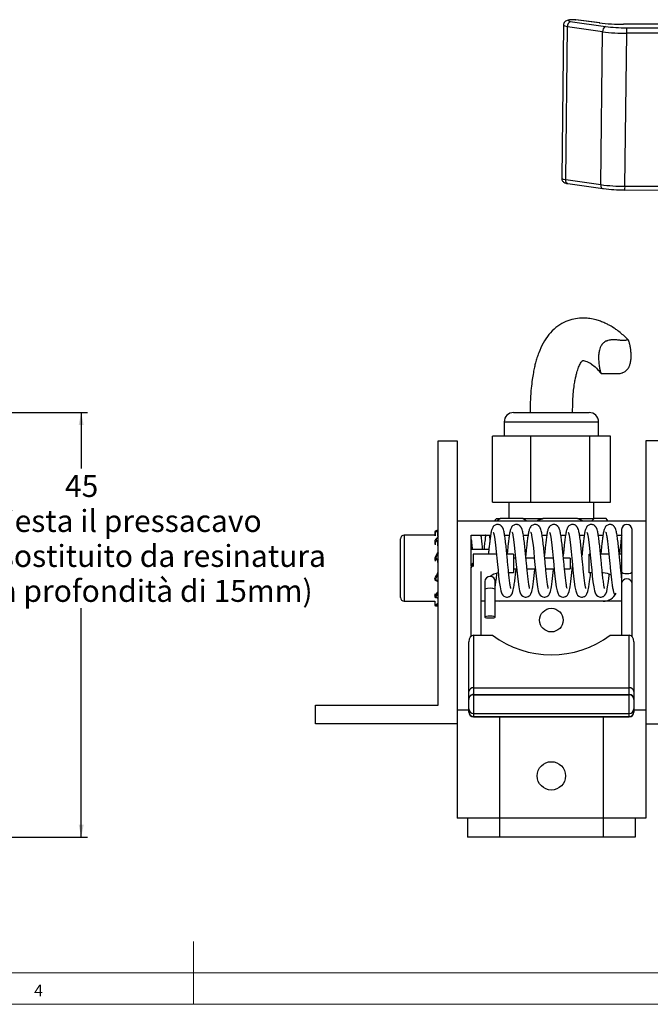
# Model space of a CAD drawing. Units: millimetres. Extents: x 4 to 414, y 6 to 293.
# Drawn here: x 182 to 282, y 6 to 162 of the extents above; entities that cross this region are included whole.
import ezdxf

# ---------------------------------------------------------------- set-up
doc = ezdxf.new("R2010")
doc.units = ezdxf.units.MM
doc.layers.add('FORMAT', color=7, linetype='Continuous')
doc.styles.add('SLDTEXTSTYLE0', font='TXT', dxfattribs={"width": 0.75})
doc.dimstyles.new('SLDDIMSTYLE3', dxfattribs={"dimtxt": 3.5, "dimasz": 2, "dimexe": 0, "dimexo": 0.0625, "dimgap": 0.875, "dimtad": 0, "dimtih": 1, "dimtoh": 1, "dimlfac": 0.666667, "dimrnd": 1e-09, "dimzin": 12, "dimdsep": 46, "dimtxsty": 'SLDTEXTSTYLE0', "dimsah": 1, "dimcen": 0.09, "dimadec": 0, "dimazin": 3, "dimtfac": 1, "dimtofl": 0, "dimtmove": 0, "dimatfit": 3, "dimfxl": 0, "dimfrac": 2, "dimtolj": 1, "dimtzin": 12, "dimarcsym": 0})

# ---------------------------------------------------------------- blocks, each defined once
blk = doc.blocks.new('_D_6')
at = {"layer": 'FORMAT'}
for p, q in [((145.13, 99.6), (192.65, 99.6)), ((191.65, 99.6), (191.65, 90.71)), ((191.65, 32.1), (191.65, 68.49)), ((143.48, 32.1), (192.65, 32.1))]:
    blk.add_line(p, q, dxfattribs=at)
for points in [[(191.65, 99.6), (191.25, 97.6), (192.05, 97.6)], [(191.65, 32.1), (192.05, 34.1), (191.25, 34.1)]]:
    blk.add_solid(points, dxfattribs=at)
at = {"layer": 'FORMAT', "char_height": 3.5, "attachment_point": 1, "style": 'SLDTEXTSTYLE0'}
for s, insert in [('45', (189.07, 89.67)), ('(Su richiesta il pressacavo', (162.82, 84.11)), ('può essere sostituito da resinatura', (153.56, 78.55)), ('riducendo la profondità di 15mm)', (153.4, 73))]:
    blk.add_mtext(s, dxfattribs=dict(at, insert=insert))

msp = doc.modelspace()

# ---------------------------------------------------------------- linework, layer by layer
at = {"color": 7, "linetype": 'Continuous', "lineweight": 25}
for p, q in [((269.433, 161.75), (275.01, 160.948)), ((274.036, 161.519), (270.237, 161.981)), ((274.117, 161.527), (270.319, 161.99)), ((291.899, 161.344), (277.881, 161.318)), ((277.881, 161.318), (277.891, 161.305)), ((291.766, 161.33), (277.891, 161.305)), ((268.353, 161.144), (268.063, 136.848)), ((268.707, 136.605), (268.996, 160.901)), ((274.573, 160.1), (268.996, 160.901)), ((274.284, 135.804), (274.573, 160.1)), ((278.127, 135.558), (278.416, 159.854)), ((278.373, 160.733), (291.975, 160.758)), ((292.767, 159.88), (278.416, 159.854)), ((268.707, 136.605), (274.284, 135.804)), ((269.028, 135.975), (274.605, 135.173)), ((278.076, 134.951), (278.066, 134.965)), ((278.076, 134.951), (289.416, 134.972)), ((274.449, 105.766), (276.747, 105.766)), ((260.421, 99.598), (270.27, 99.598)), ((270.27, 99.598), (272.421, 99.598)), ((258.921, 98.098), (258.921, 95.848)), ((273.921, 95.848), (273.921, 98.098)), ((257.037, 85.348), (257.037, 95.848)), ((263.148, 95.848), (257.037, 95.848)), ((272.532, 95.848), (263.148, 95.848)), ((263.148, 85.348), (263.148, 95.848)), ((272.532, 85.348), (272.532, 95.848)), ((275.805, 95.848), (272.532, 95.848)), ((275.805, 85.348), (275.805, 95.848)), ((248.421, 53.098), (248.421, 95.098)), ((248.421, 95.098), (251.421, 95.098)), ((251.421, 95.098), (251.421, 82.348)), ((281.421, 95.098), (281.421, 82.348)), ((284.421, 95.098), (281.421, 95.098)), ((257.037, 85.348), (263.148, 85.348)), ((259.671, 85.348), (259.671, 82.723)), ((263.148, 85.348), (272.532, 85.348)), ((272.532, 85.348), (275.805, 85.348)), ((273.171, 82.723), (273.171, 85.348)), ((251.421, 82.348), (251.421, 52.348)), ((281.421, 82.348), (251.421, 82.348)), ((257.396, 82.348), (257.636, 82.624)), ((257.72, 82.723), (257.628, 82.632)), ((258.318, 82.723), (257.707, 82.348)), ((257.72, 82.723), (258.318, 82.723)), ((261.866, 82.723), (258.318, 82.723)), ((262.478, 82.348), (261.866, 82.723)), ((261.866, 82.723), (265.115, 82.723)), ((270.564, 82.723), (265.115, 82.723)), ((271.502, 82.348), (270.564, 82.723)), ((270.564, 82.723), (273.218, 82.723)), ((275.119, 82.723), (273.218, 82.723)), ((275.446, 82.348), (275.119, 82.723)), ((275.119, 82.723), (275.122, 82.723)), ((275.214, 82.632), (275.122, 82.723)), ((281.421, 82.348), (281.421, 52.348)), ((247.871, 80.098), (243.021, 80.098)), ((247.871, 80.62), (247.871, 80.008)), ((253.671, 80.098), (256.76, 80.098)), ((253.671, 75.148), (253.671, 80.098)), ((255.227, 80.098), (255.246, 79.959)), ((255.246, 79.959), (255.246, 80.098)), ((258.992, 80.098), (259.739, 80.098)), ((261.971, 80.098), (262.719, 80.098)), ((264.95, 80.098), (265.698, 80.098)), ((267.93, 80.098), (268.678, 80.098)), ((270.909, 80.098), (271.657, 80.098)), ((273.889, 80.098), (274.637, 80.098)), ((276.868, 80.098), (277.596, 80.098)), ((277.596, 80.975), (277.596, 74.235)), ((279.246, 74.235), (279.246, 80.975)), ((242.421, 70.198), (242.421, 79.498)), ((247.871, 79.189), (247.871, 78.664)), ((256.482, 77.848), (253.671, 77.848)), ((257.689, 77.098), (253.971, 77.098)), ((253.971, 77.098), (253.971, 75.143)), ((260.421, 77.098), (259.339, 77.098)), ((260.421, 77.098), (260.421, 74.098)), ((262.367, 77.098), (262.319, 77.098)), ((265.347, 77.098), (265.298, 77.098)), ((268.326, 77.098), (268.278, 77.098)), ((271.306, 77.098), (271.257, 77.098)), ((272.421, 74.098), (272.421, 77.098)), ((272.586, 77.098), (272.421, 77.098)), ((275.566, 77.098), (274.236, 77.098)), ((277.338, 77.848), (277.142, 77.848)), ((277.596, 77.098), (277.216, 77.098)), ((247.871, 76.38), (247.871, 76.109)), ((260.735, 76.423), (260.421, 76.423)), ((263.714, 76.423), (262.385, 76.423)), ((266.693, 76.423), (265.364, 76.423)), ((269.421, 76.423), (268.343, 76.423)), ((269.421, 76.423), (269.421, 76.277)), ((269.421, 76.277), (269.421, 74.773)), ((253.596, 74.746), (253.596, 63.981)), ((255.246, 64.19), (255.246, 74.303)), ((260.421, 74.098), (259.634, 74.098)), ((260.421, 74.773), (260.895, 74.773)), ((262.546, 74.773), (263.874, 74.773)), ((265.525, 74.773), (266.853, 74.773)), ((268.504, 74.773), (269.421, 74.773)), ((272.88, 74.098), (272.421, 74.098)), ((274.671, 74.098), (274.531, 74.098)), ((277.596, 74.235), (277.596, 72.459)), ((279.246, 72.459), (279.246, 74.235)), ((247.871, 73.153), (247.871, 73.085)), ((248.366, 72.765), (248.368, 72.763)), ((255.846, 72.725), (255.846, 71.494)), ((257.496, 71.494), (257.496, 72.725)), ((277.596, 72.459), (277.596, 64.19)), ((279.246, 63.981), (279.246, 72.459)), ((247.871, 70.736), (247.871, 70.349)), ((255.846, 71.494), (255.846, 67.089)), ((257.496, 67.089), (257.496, 71.494)), ((243.021, 69.598), (247.871, 69.598)), ((247.871, 69.624), (247.871, 69.042)), ((248.021, 68.893), (248.013, 68.892)), ((255.846, 69.598), (255.246, 69.598)), ((277.596, 69.598), (257.496, 69.598)), ((254.046, 64.19), (254.046, 55.856)), ((254.046, 64.19), (257.046, 64.19)), ((275.796, 64.19), (278.796, 64.19)), ((278.796, 55.856), (278.796, 64.19)), ((253.296, 55.239), (253.296, 63.147)), ((279.546, 63.147), (279.546, 55.239)), ((253.296, 54.043), (253.296, 55.239)), ((254.046, 55.856), (254.046, 54.793)), ((254.046, 55.856), (278.796, 55.856)), ((254.046, 54.793), (254.046, 54.751)), ((254.046, 54.793), (278.796, 54.793)), ((278.796, 54.793), (278.796, 55.856)), ((278.796, 54.751), (278.796, 54.793)), ((279.546, 55.239), (279.546, 54.043)), ((253.296, 54.001), (253.296, 54.043)), ((253.296, 52.503), (253.296, 54.001)), ((254.046, 54.751), (254.046, 51.755)), ((254.046, 54.751), (278.796, 54.751)), ((278.796, 51.755), (278.796, 54.751)), ((279.546, 54.043), (279.546, 54.001)), ((279.546, 54.001), (279.546, 52.503)), ((228.921, 50.098), (228.921, 53.098)), ((228.921, 53.098), (248.421, 53.098)), ((251.421, 52.348), (251.421, 35.098)), ((251.421, 52.348), (253.296, 52.348)), ((253.296, 52.01), (253.296, 52.503)), ((253.296, 51.996), (253.296, 52.01)), ((254.046, 51.755), (278.796, 51.755)), ((254.046, 51.755), (254.046, 51.262)), ((278.796, 51.262), (278.796, 51.755)), ((279.546, 52.503), (279.546, 52.01)), ((279.546, 52.348), (281.421, 52.348)), ((279.546, 52.01), (279.546, 51.996)), ((281.421, 52.348), (281.421, 35.098)), ((251.421, 50.098), (228.921, 50.098)), ((254.046, 51.262), (278.796, 51.262)), ((254.046, 51.246), (278.796, 51.246)), ((281.421, 50.098), (303.921, 50.098)), ((258.171, 35.098), (251.421, 35.098)), ((253.071, 35.098), (253.071, 32.098)), ((274.671, 35.098), (258.171, 35.098)), ((258.171, 35.098), (258.171, 32.098)), ((281.421, 35.098), (274.671, 35.098)), ((274.671, 35.098), (274.671, 32.098)), ((279.771, 35.098), (279.771, 32.098)), ((258.171, 32.098), (253.071, 32.098)), ((274.671, 32.098), (258.171, 32.098)), ((279.771, 32.098), (274.671, 32.098))]:
    msp.add_line(p, q, dxfattribs=at)
at = {"color": 1, "linetype": 'Continuous', "lineweight": 25}
for p, q in [((278.127, 135.558), (289.423, 135.579)), ((258.921, 98.098), (271.232, 98.098)), ((271.232, 98.098), (273.921, 98.098)), ((243.021, 80.098), (243.021, 69.598)), ((247.958, 80.624), (247.958, 79.98)), ((248.366, 79.935), (248.366, 80.59)), ((247.958, 79.119), (247.958, 78.567)), ((248.366, 78.425), (248.366, 78.987)), ((247.958, 76.258), (247.958, 75.973)), ((248.366, 75.78), (248.366, 76.07)), ((247.885, 73.215), (247.885, 73.148)), ((247.885, 70.777), (247.885, 70.398)), ((247.885, 69.631), (247.885, 69.062)), ((254.046, 51.262), (254.046, 51.246)), ((258.171, 51.246), (258.171, 35.098)), ((274.671, 51.246), (274.671, 35.098)), ((278.796, 51.246), (278.796, 51.262))]:
    msp.add_line(p, q, dxfattribs=at)
at = {"color": 7, "linetype": 'Continuous', "lineweight": 18}
for p, q in [((209.481, 5.541), (209.481, 15.541)), ((9.481, 10.541), (289.481, 10.541)), ((4.481, 5.541), (414.481, 5.541))]:
    msp.add_line(p, q, dxfattribs=at)
at = {"color": 7, "linetype": 'Continuous', "lineweight": 25, "flags": 128}
for points in [[(270.237, 161.981), (269.968, 162.002), (269.683, 162.003), (269.424, 161.983), (269.228, 161.946), (269.124, 161.897), (269.126, 161.843), (269.234, 161.791), (269.433, 161.75)], [(274.117, 161.527), (274.109, 161.528), (274.036, 161.519)], [(274.605, 135.173), (274.62, 135.172), (274.703, 135.18)], [(247.971, 80.762), (247.993, 80.767), (248.021, 80.768)], [(257.168, 80.598), (257.168, 80.601), (257.181, 80.594), (257.244, 80.475), (257.329, 80.098), (257.429, 79.435), (257.542, 78.529), (257.65, 77.491), (257.753, 76.442), (257.849, 75.458), (257.936, 74.553), (258.034, 73.609), (258.144, 72.672), (258.257, 71.876), (258.38, 71.256), (258.543, 70.791), (258.679, 70.581), (258.888, 70.393), (259.109, 70.288), (259.293, 70.252), (259.435, 70.253), (259.583, 70.278), (259.731, 70.333), (259.802, 70.371), (259.871, 70.418), (259.906, 70.445), (259.941, 70.474), (260.052, 70.585), (260.166, 70.754), (260.319, 71.151), (260.469, 71.87), (260.469, 71.87)], [(260.147, 80.598), (260.147, 80.601), (260.161, 80.594), (260.224, 80.475), (260.308, 80.098), (260.409, 79.435), (260.521, 78.529), (260.63, 77.491), (260.733, 76.442), (260.828, 75.458), (260.916, 74.553), (261.013, 73.609), (261.124, 72.672), (261.236, 71.876), (261.36, 71.256), (261.522, 70.791), (261.658, 70.581), (261.868, 70.393), (262.088, 70.288), (262.273, 70.252), (262.415, 70.253), (262.562, 70.278), (262.71, 70.333), (262.782, 70.371), (262.85, 70.418), (262.885, 70.445), (262.921, 70.474), (263.032, 70.585), (263.145, 70.754), (263.299, 71.151), (263.449, 71.87), (263.449, 71.87), (263.572, 72.749), (263.684, 73.71), (263.777, 74.629), (263.791, 74.773)], [(263.127, 80.598), (263.127, 80.601), (263.14, 80.594), (263.203, 80.475), (263.288, 80.098), (263.388, 79.435), (263.501, 78.529), (263.609, 77.491), (263.712, 76.442), (263.808, 75.458), (263.895, 74.553), (263.992, 73.609), (264.103, 72.672), (264.215, 71.876), (264.339, 71.256), (264.502, 70.791), (264.638, 70.581), (264.847, 70.393), (265.068, 70.288), (265.252, 70.252), (265.394, 70.253), (265.541, 70.278), (265.69, 70.333), (265.761, 70.371), (265.83, 70.418), (265.864, 70.445), (265.9, 70.474), (266.011, 70.585), (266.125, 70.754), (266.278, 71.151), (266.428, 71.87), (266.428, 71.87), (266.552, 72.749), (266.664, 73.71), (266.757, 74.629), (266.771, 74.773)], [(266.106, 80.598), (266.106, 80.601), (266.12, 80.594), (266.182, 80.475), (266.267, 80.098), (266.368, 79.435), (266.48, 78.529), (266.589, 77.491), (266.692, 76.442), (266.787, 75.458), (266.875, 74.553), (266.972, 73.609), (267.083, 72.672), (267.195, 71.876), (267.318, 71.256), (267.481, 70.791), (267.617, 70.581), (267.827, 70.393), (268.047, 70.288), (268.231, 70.252), (268.374, 70.253), (268.521, 70.278), (268.669, 70.333), (268.741, 70.371), (268.809, 70.418), (268.844, 70.445), (268.88, 70.474), (268.99, 70.585), (269.104, 70.754), (269.257, 71.151), (269.408, 71.87), (269.408, 71.87), (269.531, 72.749), (269.643, 73.71), (269.736, 74.629), (269.792, 75.2)], [(269.085, 80.598), (269.086, 80.601), (269.099, 80.594), (269.162, 80.475), (269.247, 80.098), (269.347, 79.435), (269.459, 78.529), (269.568, 77.491), (269.671, 76.442), (269.767, 75.458), (269.854, 74.553), (269.951, 73.609), (270.062, 72.672), (270.174, 71.876), (270.298, 71.256), (270.461, 70.791), (270.597, 70.581), (270.806, 70.393), (271.026, 70.288), (271.211, 70.252), (271.353, 70.253), (271.5, 70.278), (271.649, 70.333), (271.72, 70.371), (271.788, 70.418), (271.823, 70.445), (271.859, 70.474), (271.97, 70.585), (272.084, 70.754), (272.237, 71.151), (272.387, 71.87), (272.387, 71.87), (272.511, 72.749), (272.623, 73.71), (272.662, 74.098)], [(272.065, 80.598), (272.065, 80.601), (272.078, 80.594), (272.141, 80.475), (272.226, 80.098), (272.327, 79.435), (272.439, 78.529), (272.548, 77.491), (272.651, 76.442), (272.746, 75.458), (272.834, 74.553), (272.931, 73.609), (273.042, 72.672), (273.154, 71.876), (273.277, 71.256), (273.44, 70.791), (273.576, 70.581), (273.786, 70.393), (274.006, 70.288), (274.19, 70.252), (274.333, 70.253), (274.48, 70.278), (274.628, 70.333), (274.7, 70.371), (274.768, 70.418), (274.803, 70.445), (274.839, 70.474), (274.949, 70.585), (275.063, 70.754), (275.216, 71.151), (275.366, 71.87), (275.366, 71.87), (275.49, 72.749), (275.602, 73.71), (275.616, 73.852)], [(248.368, 72.763), (248.395, 72.754), (248.421, 72.75)], [(248.387, 70.083), (248.409, 70.079), (248.421, 70.077)], [(257.496, 69.702), (257.589, 69.675), (258.171, 69.598)], [(255.846, 67.089), (255.909, 67.033), (256.088, 66.985), (256.355, 66.952), (256.671, 66.941), (256.987, 66.952), (257.254, 66.985), (257.433, 67.033), (257.496, 67.089), (257.433, 67.146), (257.254, 67.194), (256.987, 67.226), (256.671, 67.238), (256.355, 67.226), (256.088, 67.194), (255.909, 67.146), (255.846, 67.089)]]:
    msp.add_lwpolyline(points, dxfattribs=at)
at = {"color": 1, "linetype": 'Continuous', "lineweight": 25, "flags": 128}
for points in [[(270.237, 161.981), (270.31, 161.99), (270.319, 161.99)], [(268.996, 160.901), (268.599, 160.984), (268.382, 161.087), (268.353, 161.144)], [(268.063, 136.848), (268.092, 136.791), (268.309, 136.688), (268.707, 136.605)], [(269.028, 135.975), (268.963, 135.994), (268.89, 136.043), (268.826, 136.118), (268.774, 136.215), (268.736, 136.332), (268.713, 136.464), (268.707, 136.605)], [(274.284, 135.804), (274.29, 135.662), (274.313, 135.53), (274.351, 135.413), (274.403, 135.316), (274.467, 135.241), (274.54, 135.193), (274.605, 135.173)], [(248.366, 80.59), (248.394, 80.59), (248.421, 80.59)], [(248.366, 78.987), (248.394, 78.982), (248.421, 78.98)], [(247.886, 76.444), (247.886, 76.445), (247.892, 76.45), (247.904, 76.452), (247.921, 76.451), (247.942, 76.447), (247.967, 76.44), (247.993, 76.431), (248.021, 76.419)], [(248.366, 76.07), (248.394, 76.061), (248.421, 76.057)], [(278.421, 73.937), (278.105, 73.959), (277.838, 74.024), (277.659, 74.121), (277.596, 74.235)], [(279.246, 74.235), (279.183, 74.121), (279.004, 74.024), (278.737, 73.959), (278.421, 73.937)], [(248.021, 70.234), (248.01, 70.22), (247.999, 70.211), (247.989, 70.206), (247.98, 70.205), (247.978, 70.205)]]:
    msp.add_lwpolyline(points, dxfattribs=at)
at = {"color": 7, "linetype": 'Continuous', "lineweight": 25}
for centre, radius in [((266.421, 66.598), 1.875), ((266.421, 41.848), 2.25)]:
    msp.add_circle(centre, radius, dxfattribs=at)
for centre, radius, start, end in [((269.87, 160.989), 0.878, 119.82589, 185.69408), ((277.742, 193.407), 32.102, 263.3709, 270.26631), ((275.447, 160.187), 0.878, 119.82589, 185.69408), ((278.243, 187.327), 27.474, 262.32422, 270.36183), ((278.221, 184.772), 24.039, 262.32422, 270.36183), ((273.717, 160.062), 4.704, 357.46748, 8.20496), ((277.953, 163.031), 27.474, 262.32422, 270.36183), ((277.914, 159.004), 24.039, 262.32422, 270.36183), ((260.421, 98.098), 1.5, 90, 180), ((272.421, 98.098), 1.5, 0, 90), ((278.421, 80.975), 0.825, 0, 180), ((243.021, 79.498), 0.6, 90, 180), ((248.021, 80.62), 0.15, 109.57663, 180), ((248.128, 80.635), 0.171, 128.80492, 183.62506), ((248.021, 79.189), 0.15, 145.68319, 180), ((248.365, 79.079), 0.409, 147.13991, 174.30864), ((248.021, 76.38), 0.15, 154.63464, 180), ((248.746, 76.042), 0.817, 152.44144, 164.61177), ((256.671, 72.725), 0.825, 0, 180), ((258.171, 71.848), 2.25, 94.80826, 130.89531), ((274.671, 71.848), 2.25, 56.12678, 90), ((248.021, 73.085), 0.15, 180, 245.62369), ((248.072, 73.243), 0.21, 206.98347, 255.97531), ((274.671, 71.848), 2.25, 270, 334.70241), ((243.021, 70.198), 0.6, 180, 270), ((248.021, 70.349), 0.15, 180, 253.10482), ((248.021, 69.042), 0.15, 180, 266.68579), ((248.063, 70.406), 0.178, 182.67566, 256.45774), ((248.038, 69.046), 0.154, 174.07293, 263.68762), ((266.421, 76.739), 15.664, 233.23827, 306.76173), ((253.985, 55.166), 0.693, 84.98652, 173.90241), ((254.046, 54.043), 0.75, 89.99868, 179.99868), ((278.856, 55.166), 0.693, 6.09759, 95.01348), ((278.796, 54.043), 0.75, 0.00132, 90.00132), ((254.046, 54.001), 0.75, 89.99868, 179.99868), ((278.796, 54.001), 0.75, 0.00132, 90.00132), ((254.045, 52.504), 0.749, 180.07578, 270.07558), ((254.045, 52.011), 0.749, 180.07578, 270.07558), ((254.046, 51.996), 0.75, 180, 270), ((278.797, 52.504), 0.749, 269.92442, 359.92422), ((278.797, 52.011), 0.749, 269.92442, 359.92422), ((278.796, 51.996), 0.75, 270, 0)]:
    msp.add_arc(centre, radius, start, end, dxfattribs=at)
at = {"color": 1, "linetype": 'Continuous', "lineweight": 25}
for centre, radius, start, end in [((276.39, 135.398), 1.744, 345.14212, 5.25925), ((247.942, 80.064), 0.561, 88.31957, 97.19152), ((248.561, 80.592), 0.195, 135.91359, 180.70018), ((247.963, 79.214), 0.0945, 194.96097, 267.18014), ((247.978, 79.203), 0.107, 65.78856, 138.57562), ((248.797, 78.934), 0.434, 149.99218, 173.08841), ((248.006, 76.384), 0.134, 181.5943, 249.20439), ((249.198, 75.821), 0.868, 153.46874, 163.34339), ((254.264, 74.713), 0.669, 116.00619, 177.20847), ((248.02, 73.085), 0.148, 154.85056, 179.99645), ((247.842, 73.094), 0.188, 308.78209, 342.9987), ((248.286, 72.881), 0.143, 304.91814, 341.01675), ((278.354, 72.378), 0.763, 84.98652, 173.90241), ((278.488, 72.378), 0.763, 6.09759, 95.01348), ((256.671, 69.707), 1.968, 65.21589, 114.78411), ((247.966, 70.349), 0.0943, 148.31895, 179.7724), ((247.895, 69.04), 0.0239, 114.11409, 174.92355), ((248.39, 70.122), 0.039, 266.32131, 323.4554)]:
    msp.add_arc(centre, radius, start, end, dxfattribs=at)
at = {"color": 7, "linetype": 'Continuous', "lineweight": 25}
for centre, major_axis, ratio, start_param, end_param in [((248.412, 74.881), (1.642, 5.818), 0.3744699, 0.6424456, 0.8399305), ((245.538, 74.852), (12.545, 0.229), 0.4659667, 1.3349295, 1.3681756), ((248.548, 74.848), (-0.105, 6), 0.4543249, 0.0078288, 0.1554615), ((245.602, 74.848), (12.545, 0.238), 0.4779062, 1.3343568, 1.3676029), ((245.538, 74.778), (12.476, -3.521), 0.3744699, 1.4487292, 1.4819753), ((245.602, 74.848), (12.468, -3.639), 0.3825943, 1.4546623, 1.4879084), ((248.412, 74.905), (2.53, 5.833), 0.1749141, 1.191793, 1.3815561), ((245.538, 74.726), (12.509, -5.425), 0.1749141, 1.4191561, 1.4524022), ((245.602, 74.848), (12.506, -5.572), 0.1779339, 1.422553, 1.455799), ((245.538, 74.713), (12.543, -5.825), 0.0429383, 4.9264378, 4.9596839), ((245.602, 74.848), (12.543, -5.975), 0.0436371, 4.9272836, 4.9605297), ((245.602, 74.848), (12.476, -5.026), 0.2627152, 5.0119385, 5.0451846), ((245.602, 74.848), (12.503, -2.328), 0.4422948, 4.9886602, 5.0219062), ((254.046, 63.147), (0, 1.043), 0.7188187, 0, 1.5707963), ((278.796, 63.147), (0, 1.043), 0.7188187, 4.712389, 6.2831853)]:
    msp.add_ellipse(centre, major_axis=major_axis, ratio=ratio, start_param=start_param, end_param=end_param, dxfattribs=at)
at = {"color": 1, "linetype": 'Continuous', "lineweight": 25}
for centre, major_axis, ratio, start_param, end_param in [((248.548, 74.848), (1.63, 5.97), 0.3664329, 0.6866948, 0.8343275), ((248.548, 74.848), (2.527, 5.984), 0.1718831, 1.2306492, 1.3782819), ((248.412, 74.911), (2.716, 5.849), 0.0429383, 4.4260852, 4.6235702), ((248.548, 74.848), (2.716, 5.999), 0.0422348, 4.4252667, 4.5728994), ((248.412, 74.897), (2.278, 5.82), 0.2579198, 3.9355377, 4.1330226), ((248.548, 74.848), (2.271, 5.972), 0.2531264, 3.9308897, 4.0785224), ((248.412, 74.868), (1.046, 5.833), 0.4319438, 3.3410713, 3.5385562), ((248.548, 74.848), (1.035, 5.984), 0.4217872, 3.3365562, 3.4841889)]:
    msp.add_ellipse(centre, major_axis=major_axis, ratio=ratio, start_param=start_param, end_param=end_param, dxfattribs=at)
at = {"color": 7, "linetype": 'Continuous', "lineweight": 25}
for points, knots in [([(270.319, 161.99), (270.253, 161.997), (270.057, 162.017), (269.699, 162.024), (269.282, 161.994), (268.972, 161.933), (268.679, 161.793), (268.473, 161.58), (268.362, 161.347), (268.365, 161.199), (268.366, 161.144)], [0, 0, 0, 0, 0.08255, 0.2438376, 0.4020835, 0.5855074, 0.7067262, 0.8262364, 0.9361042, 1, 1, 1, 1]), ([(268.076, 136.848), (268.072, 136.807), (268.061, 136.675), (268.141, 136.476), (268.277, 136.287), (268.44, 136.157), (268.63, 136.065), (268.817, 136.01), (268.965, 135.986), (269.028, 135.975)], [0, 0, 0, 0, 0.0796312, 0.2533687, 0.399114, 0.5338739, 0.6727224, 0.8603319, 1, 1, 1, 1]), ([(278.641, 111.118), (278.5, 111.265), (278.143, 111.638), (277.531, 112.17), (276.886, 112.673), (276.346, 113.038), (275.903, 113.311), (275.447, 113.565), (274.889, 113.838), (274.243, 114.101), (273.455, 114.352), (272.6, 114.532), (271.704, 114.61), (270.756, 114.587), (269.629, 114.397), (268.36, 113.921), (267.112, 113.122), (265.994, 112.002), (265.078, 110.631), (264.497, 109.35), (264.129, 108.289), (263.908, 107.53), (263.716, 106.749), (263.534, 105.859), (263.355, 104.748), (263.194, 103.346), (263.07, 101.597), (263.055, 100.309), (263.046, 99.598)], [0, 0, 0, 0, 0.0235659, 0.0596991, 0.096453, 0.1223397, 0.1396676, 0.159931, 0.1847089, 0.2138802, 0.2436166, 0.2846963, 0.3197367, 0.3517328, 0.3980001, 0.4498271, 0.5054747, 0.5622874, 0.6206175, 0.6806094, 0.708901, 0.7356891, 0.7609155, 0.7901542, 0.8271186, 0.8731694, 0.9300568, 1, 1, 1, 1]), ([(278.585, 111.147), (278.582, 111.148), (278.567, 111.155), (278.536, 111.141), (278.478, 111.122), (278.409, 111.095), (278.294, 111.063), (278.183, 111.044), (278.01, 111.031), (277.857, 111.031), (277.681, 111.041), (277.517, 111.054), (277.336, 111.072), (277.1, 111.098), (276.853, 111.123), (276.551, 111.146), (276.246, 111.154), (275.983, 111.142), (275.709, 111.109), (275.481, 111.059), (275.261, 110.982), (275.047, 110.886), (274.847, 110.76), (274.675, 110.61), (274.528, 110.458), (274.407, 110.295), (274.291, 110.099), (274.169, 109.846), (274.073, 109.553), (273.996, 109.206), (273.951, 108.882), (273.926, 108.507), (273.925, 108.128), (273.941, 107.803), (273.969, 107.466), (274.001, 107.187), (274.038, 106.936), (274.072, 106.725), (274.107, 106.541), (274.143, 106.373), (274.179, 106.219), (274.216, 106.088), (274.253, 105.982), (274.291, 105.89), (274.329, 105.828), (274.377, 105.783), (274.411, 105.765), (274.441, 105.768), (274.449, 105.768)], [0, 0, 0, 0, 0.0055393, 0.0283217, 0.0446003, 0.0773663, 0.0939231, 0.1236397, 0.1337606, 0.1636573, 0.1739604, 0.1858695, 0.2101122, 0.2224202, 0.2482146, 0.2741954, 0.3005321, 0.3270105, 0.3418417, 0.3718079, 0.3870032, 0.4018434, 0.4321836, 0.4477555, 0.4606183, 0.4867359, 0.499997, 0.5195204, 0.5592505, 0.5794308, 0.611334, 0.6434781, 0.6762672, 0.7092723, 0.7276997, 0.7648689, 0.7836738, 0.7975434, 0.8256548, 0.8399593, 0.8538365, 0.8822237, 0.8967807, 0.9122511, 0.9437503, 0.9597587, 0.9893824, 1, 1, 1, 1]), ([(276.747, 105.767), (276.771, 105.767), (276.888, 105.765), (277.1, 105.777), (277.383, 105.813), (277.618, 105.869), (277.85, 105.951), (278.032, 106.039), (278.2, 106.15), (278.358, 106.275), (278.498, 106.422), (278.627, 106.597), (278.757, 106.809), (278.864, 107.052), (278.959, 107.348), (279.026, 107.633), (279.077, 107.969), (279.105, 108.313), (279.112, 108.638), (279.104, 108.943), (279.086, 109.226), (279.058, 109.508), (279.026, 109.748), (278.986, 110), (278.947, 110.207), (278.905, 110.398), (278.862, 110.577), (278.818, 110.735), (278.779, 110.858), (278.744, 110.956), (278.714, 111.029), (278.68, 111.087), (278.661, 111.12), (278.648, 111.124), (278.647, 111.124)], [0, 0, 0, 0, 0.00909449, 0.04530114, 0.08216828, 0.11943111, 0.13858753, 0.17746615, 0.19726747, 0.21643066, 0.25547899, 0.27539259, 0.30058877, 0.35187304, 0.37792687, 0.42137007, 0.4651497, 0.50975928, 0.55460567, 0.59126807, 0.62808584, 0.66549104, 0.70317199, 0.725534, 0.77079749, 0.79378836, 0.81616219, 0.86192263, 0.88541647, 0.90468361, 0.94378845, 0.96363026, 0.99683665, 1, 1, 1, 1]), ([(269.796, 99.598), (269.803, 100.209), (269.816, 101.301), (269.92, 102.761), (270.051, 103.891), (270.194, 104.751), (270.337, 105.422), (270.515, 106.101), (270.748, 106.795), (271.052, 107.427), (271.281, 107.732), (271.367, 107.82), (271.339, 107.825), (271.494, 107.866), (271.809, 107.805), (272.272, 107.623), (272.866, 107.261), (273.58, 106.691), (274.08, 106.103), (274.331, 105.808)], [0, 0, 0, 0, 0.091666, 0.1640092, 0.2206445, 0.2645456, 0.2982664, 0.3280554, 0.3774387, 0.4249378, 0.4637078, 0.5011187, 0.5590935, 0.6240878, 0.6962941, 0.7533259, 0.8227979, 0.9111754, 1, 1, 1, 1]), ([(259.972, 71.618), (259.974, 71.621), (259.98, 71.63), (259.924, 71.847), (259.842, 72.351), (259.735, 73.165), (259.63, 74.107), (259.538, 75.055), (259.445, 76.013), (259.344, 77.05), (259.237, 78.161), (259.116, 79.224), (258.993, 80.131), (258.868, 80.798), (258.762, 81.13), (258.683, 81.279), (258.652, 81.318), (258.607, 81.383), (258.569, 81.436), (258.531, 81.484), (258.485, 81.538), (258.392, 81.63), (258.237, 81.728), (258.046, 81.789), (257.864, 81.805), (257.683, 81.786), (257.475, 81.716), (257.248, 81.554), (257.08, 81.327), (256.944, 81.022), (256.837, 80.605), (256.719, 79.886), (256.615, 79.08), (256.535, 78.363), (256.479, 77.825), (256.443, 77.461), (256.419, 77.213), (256.408, 77.098)], [0, 0, 0, 0, 0.0193483, 0.0447246, 0.0941654, 0.1453581, 0.1955112, 0.2384311, 0.2781396, 0.3243615, 0.3769984, 0.432862, 0.48844, 0.5436828, 0.5911899, 0.6099028, 0.6247257, 0.6301536, 0.6346778, 0.6368569, 0.6391349, 0.6442467, 0.6542824, 0.6632804, 0.6710293, 0.6797305, 0.6928089, 0.7098827, 0.7295154, 0.7519874, 0.8044736, 0.8559585, 0.9062925, 0.9485813, 0.966105, 0.9843582, 1, 1, 1, 1]), ([(262.951, 71.618), (262.954, 71.621), (262.959, 71.63), (262.904, 71.847), (262.822, 72.351), (262.714, 73.165), (262.609, 74.107), (262.518, 75.055), (262.425, 76.013), (262.323, 77.05), (262.217, 78.161), (262.096, 79.224), (261.973, 80.131), (261.847, 80.798), (261.741, 81.13), (261.662, 81.279), (261.631, 81.318), (261.586, 81.383), (261.548, 81.436), (261.511, 81.484), (261.465, 81.538), (261.371, 81.63), (261.216, 81.728), (261.025, 81.789), (260.843, 81.805), (260.663, 81.786), (260.455, 81.716), (260.227, 81.554), (260.059, 81.327), (259.923, 81.022), (259.816, 80.605), (259.698, 79.886), (259.595, 79.08), (259.514, 78.363), (259.458, 77.825), (259.423, 77.461), (259.399, 77.213), (259.388, 77.098)], [0, 0, 0, 0, 0.0193483, 0.0447246, 0.0941654, 0.1453581, 0.1955112, 0.2384311, 0.2781396, 0.3243615, 0.3769984, 0.432862, 0.48844, 0.5436828, 0.5911899, 0.6099028, 0.6247257, 0.6301536, 0.6346778, 0.6368569, 0.6391349, 0.6442467, 0.6542824, 0.6632804, 0.6710293, 0.6797305, 0.6928089, 0.7098827, 0.7295154, 0.7519874, 0.8044736, 0.8559585, 0.9062925, 0.9485813, 0.966105, 0.9843582, 1, 1, 1, 1]), ([(265.931, 71.618), (265.933, 71.621), (265.939, 71.63), (265.883, 71.847), (265.801, 72.351), (265.694, 73.165), (265.589, 74.107), (265.497, 75.055), (265.404, 76.013), (265.303, 77.05), (265.196, 78.161), (265.075, 79.224), (264.952, 80.131), (264.827, 80.798), (264.721, 81.13), (264.642, 81.279), (264.611, 81.318), (264.566, 81.383), (264.528, 81.436), (264.49, 81.484), (264.444, 81.538), (264.351, 81.63), (264.196, 81.728), (264.005, 81.789), (263.823, 81.805), (263.642, 81.786), (263.434, 81.716), (263.206, 81.554), (263.039, 81.327), (262.903, 81.022), (262.796, 80.605), (262.678, 79.886), (262.574, 79.08), (262.493, 78.363), (262.438, 77.825), (262.395, 77.386), (262.363, 77.057), (262.344, 76.856), (262.343, 76.849)], [0, 0, 0, 0, 0.0191302, 0.0442206, 0.0931042, 0.1437199, 0.1933078, 0.235744, 0.275005, 0.3207059, 0.3727497, 0.4279837, 0.4829353, 0.5375555, 0.5845273, 0.6030292, 0.6176851, 0.6230518, 0.627525, 0.6296796, 0.6319319, 0.6369861, 0.6469087, 0.6558053, 0.6634669, 0.67207, 0.685001, 0.7018824, 0.7212938, 0.7435126, 0.7954072, 0.8463119, 0.8960787, 0.9378908, 0.9552171, 0.9732645, 0.9990176, 1, 1, 1, 1]), ([(265.115, 82.723), (264.872, 82.642), (264.538, 82.531), (264.216, 82.387), (264.128, 82.348)], [0, 0, 0, 0, 0.72821127, 1, 1, 1, 1]), ([(268.91, 71.618), (268.913, 71.621), (268.918, 71.63), (268.863, 71.847), (268.781, 72.351), (268.673, 73.165), (268.568, 74.107), (268.477, 75.055), (268.383, 76.013), (268.282, 77.05), (268.176, 78.161), (268.055, 79.224), (267.932, 80.131), (267.806, 80.798), (267.7, 81.13), (267.621, 81.279), (267.59, 81.318), (267.545, 81.383), (267.507, 81.436), (267.469, 81.484), (267.424, 81.538), (267.33, 81.63), (267.175, 81.728), (266.984, 81.789), (266.802, 81.805), (266.622, 81.786), (266.414, 81.716), (266.186, 81.554), (266.018, 81.327), (265.882, 81.022), (265.775, 80.605), (265.657, 79.886), (265.554, 79.08), (265.473, 78.363), (265.417, 77.825), (265.374, 77.386), (265.343, 77.057), (265.323, 76.856), (265.323, 76.849)], [0, 0, 0, 0, 0.0191302, 0.0442206, 0.0931042, 0.1437199, 0.1933078, 0.235744, 0.275005, 0.3207059, 0.3727497, 0.4279837, 0.4829353, 0.5375555, 0.5845273, 0.6030292, 0.6176851, 0.6230518, 0.627525, 0.6296796, 0.6319319, 0.6369861, 0.6469087, 0.6558053, 0.6634669, 0.67207, 0.685001, 0.7018824, 0.7212938, 0.7435126, 0.7954072, 0.8463119, 0.8960787, 0.9378908, 0.9552171, 0.9732645, 0.9990176, 1, 1, 1, 1]), ([(271.89, 71.618), (271.892, 71.621), (271.897, 71.63), (271.842, 71.847), (271.76, 72.351), (271.653, 73.165), (271.548, 74.107), (271.456, 75.055), (271.363, 76.013), (271.262, 77.05), (271.155, 78.161), (271.034, 79.224), (270.911, 80.131), (270.786, 80.798), (270.679, 81.13), (270.601, 81.279), (270.569, 81.318), (270.524, 81.383), (270.487, 81.436), (270.449, 81.484), (270.403, 81.538), (270.31, 81.63), (270.155, 81.728), (269.964, 81.789), (269.781, 81.805), (269.601, 81.786), (269.393, 81.716), (269.165, 81.554), (268.998, 81.327), (268.862, 81.022), (268.755, 80.605), (268.637, 79.886), (268.533, 79.08), (268.452, 78.363), (268.397, 77.825), (268.354, 77.386), (268.322, 77.057), (268.303, 76.856), (268.302, 76.849)], [0, 0, 0, 0, 0.0191302, 0.0442206, 0.0931042, 0.1437199, 0.1933078, 0.235744, 0.275005, 0.3207059, 0.3727497, 0.4279837, 0.4829353, 0.5375555, 0.5845273, 0.6030292, 0.6176851, 0.6230518, 0.627525, 0.6296796, 0.6319319, 0.6369861, 0.6469087, 0.6558053, 0.6634669, 0.67207, 0.685001, 0.7018824, 0.7212938, 0.7435126, 0.7954072, 0.8463119, 0.8960787, 0.9378908, 0.9552171, 0.9732645, 0.9990176, 1, 1, 1, 1]), ([(274.869, 71.618), (274.872, 71.621), (274.877, 71.63), (274.822, 71.847), (274.74, 72.351), (274.632, 73.165), (274.527, 74.107), (274.436, 75.055), (274.342, 76.013), (274.241, 77.05), (274.134, 78.161), (274.014, 79.224), (273.89, 80.131), (273.765, 80.798), (273.659, 81.13), (273.58, 81.279), (273.549, 81.318), (273.504, 81.383), (273.466, 81.436), (273.428, 81.484), (273.382, 81.538), (273.289, 81.63), (273.134, 81.728), (272.943, 81.789), (272.761, 81.805), (272.581, 81.786), (272.373, 81.716), (272.145, 81.554), (271.977, 81.327), (271.841, 81.022), (271.734, 80.605), (271.616, 79.886), (271.513, 79.08), (271.432, 78.363), (271.376, 77.825), (271.333, 77.386), (271.302, 77.057), (271.282, 76.856), (271.281, 76.849)], [0, 0, 0, 0, 0.0191302, 0.0442206, 0.0931042, 0.1437199, 0.1933078, 0.235744, 0.275005, 0.3207059, 0.3727497, 0.4279837, 0.4829353, 0.5375555, 0.5845273, 0.6030292, 0.6176851, 0.6230518, 0.627525, 0.6296796, 0.6319319, 0.6369861, 0.6469087, 0.6558053, 0.6634669, 0.67207, 0.685001, 0.7018824, 0.7212938, 0.7435126, 0.7954072, 0.8463119, 0.8960787, 0.9378908, 0.9552171, 0.9732645, 0.9990176, 1, 1, 1, 1]), ([(273.218, 82.723), (273.133, 82.642), (273.017, 82.531), (272.905, 82.387), (272.874, 82.348)], [0, 0, 0, 0, 0.7282113, 1, 1, 1, 1]), ([(277.596, 73.33), (277.564, 73.604), (277.502, 74.147), (277.415, 75.057), (277.322, 76.013), (277.22, 77.05), (277.114, 78.161), (276.993, 79.224), (276.87, 80.131), (276.745, 80.798), (276.638, 81.13), (276.56, 81.279), (276.528, 81.318), (276.483, 81.383), (276.446, 81.436), (276.408, 81.484), (276.362, 81.538), (276.268, 81.63), (276.114, 81.728), (275.923, 81.789), (275.74, 81.805), (275.56, 81.786), (275.352, 81.716), (275.124, 81.554), (274.956, 81.327), (274.821, 81.022), (274.714, 80.605), (274.596, 79.886), (274.492, 79.08), (274.411, 78.363), (274.356, 77.825), (274.32, 77.461), (274.296, 77.213), (274.285, 77.098)], [0, 0, 0, 0, 0.05118683, 0.10180647, 0.14863861, 0.20315267, 0.26523262, 0.33111811, 0.39666668, 0.46181995, 0.51784988, 0.53991978, 0.55740186, 0.56380353, 0.5691394, 0.57170944, 0.57439605, 0.58042494, 0.59226102, 0.60287333, 0.61201233, 0.62227445, 0.63769919, 0.65783598, 0.68099076, 0.7074942, 0.76939633, 0.83011762, 0.88948153, 0.93935681, 0.96002432, 0.98155202, 1, 1, 1, 1]), ([(255.504, 77.848), (255.47, 78.168), (255.398, 78.854), (255.309, 79.574), (255.254, 79.935), (255.238, 80.039)], [0, 0, 0, 0, 0.3832147, 0.8234735, 1, 1, 1, 1]), ([(255.974, 80.098), (255.971, 80.084), (255.934, 79.873), (255.864, 79.323), (255.773, 78.582), (255.72, 78.039), (255.701, 77.848)], [0, 0, 0, 0, 0.0263648, 0.3862768, 0.7844748, 1, 1, 1, 1]), ([(256.544, 80.098), (256.548, 80.078), (256.581, 79.908), (256.617, 79.667), (256.653, 79.384), (256.655, 79.364)], [0, 0, 0, 0, 0.1111116, 0.9359753, 1, 1, 1, 1]), ([(275.044, 80.598), (275.044, 80.599), (275.045, 80.608), (275.084, 80.567), (275.122, 80.498), (275.205, 80.137), (275.304, 79.472), (275.418, 78.566), (275.524, 77.528), (275.627, 76.475), (275.724, 75.475), (275.816, 74.514), (275.913, 73.558), (276.023, 72.644), (276.127, 71.856), (276.26, 71.235), (276.333, 70.912), (276.482, 70.692), (276.516, 70.641)], [0, 0, 0, 0, 0.0016722, 0.0137387, 0.0744714, 0.152949, 0.2338582, 0.3156734, 0.3951349, 0.4693181, 0.5374069, 0.6011685, 0.6714639, 0.7496915, 0.828477, 0.9056408, 0.9782907, 1, 1, 1, 1]), ([(277.604, 80.047), (277.595, 79.984), (277.547, 79.674), (277.472, 79.079), (277.391, 78.364), (277.335, 77.825), (277.299, 77.461), (277.275, 77.213), (277.264, 77.098)], [0, 0, 0, 0, 0.0817188, 0.4026041, 0.6721996, 0.7839157, 0.9002814, 1, 1, 1, 1]), ([(253.671, 79.402), (253.704, 79.148), (253.755, 78.754), (253.816, 78.205), (253.843, 77.938), (253.852, 77.848)], [0, 0, 0, 0, 0.5443181, 0.8467397, 1, 1, 1, 1]), ([(253.971, 75.67), (253.947, 75.647), (253.828, 75.535), (253.693, 75.275), (253.604, 74.978), (253.598, 74.799), (253.596, 74.746)], [0, 0, 0, 0, 0.0973636, 0.4772452, 0.8435206, 1, 1, 1, 1]), ([(257.49, 71.87), (257.531, 72.148), (257.608, 72.675), (257.7, 73.45), (257.746, 73.912), (257.756, 74.014)], [0, 0, 0, 0, 0.4661516, 0.8819663, 1, 1, 1, 1]), ([(260.469, 71.87), (260.51, 72.147), (260.588, 72.671), (260.701, 73.649), (260.771, 74.354), (260.807, 74.725), (260.812, 74.773)], [0, 0, 0, 0, 0.3608137, 0.6826653, 0.9589447, 1, 1, 1, 1]), ([(247.978, 70.205), (248.012, 70.195), (248.149, 70.154), (248.285, 70.113), (248.387, 70.083)], [0, 0, 0, 0, 0.2505312, 1, 1, 1, 1])]:
    msp.add_open_spline(points, degree=3, knots=knots, dxfattribs=at)

# ---------------------------------------------------------------- texts
at = {"color": 7, "linetype": 'Continuous', "lineweight": 0, "insert": (184.167, 8.668), "char_height": 1.852, "attachment_point": 1, "style": 'SLDTEXTSTYLE0'}
msp.add_mtext('4', dxfattribs=at)

# ---------------------------------------------------------------- dimensions: what is measured, and where the dimension line sits
at = {"layer": 'FORMAT'}
dim = msp.add_linear_dim(base=(191.652, 32.098), p1=(144.126, 99.598), p2=(142.476, 32.098), angle=90, text='<>\\P(Su richiesta il pressacavo\\Ppuò essere sostituito da resinatura\\Priducendo la profondità di 15mm)', dimstyle='SLDDIMSTYLE3', dxfattribs=at)
dim.commit()
dim.dimension.update_dxf_attribs({"geometry": '_D_6', "text_midpoint": (191.652, 79.599), "dimtype": 160})

doc.saveas('drawing.dxf')
